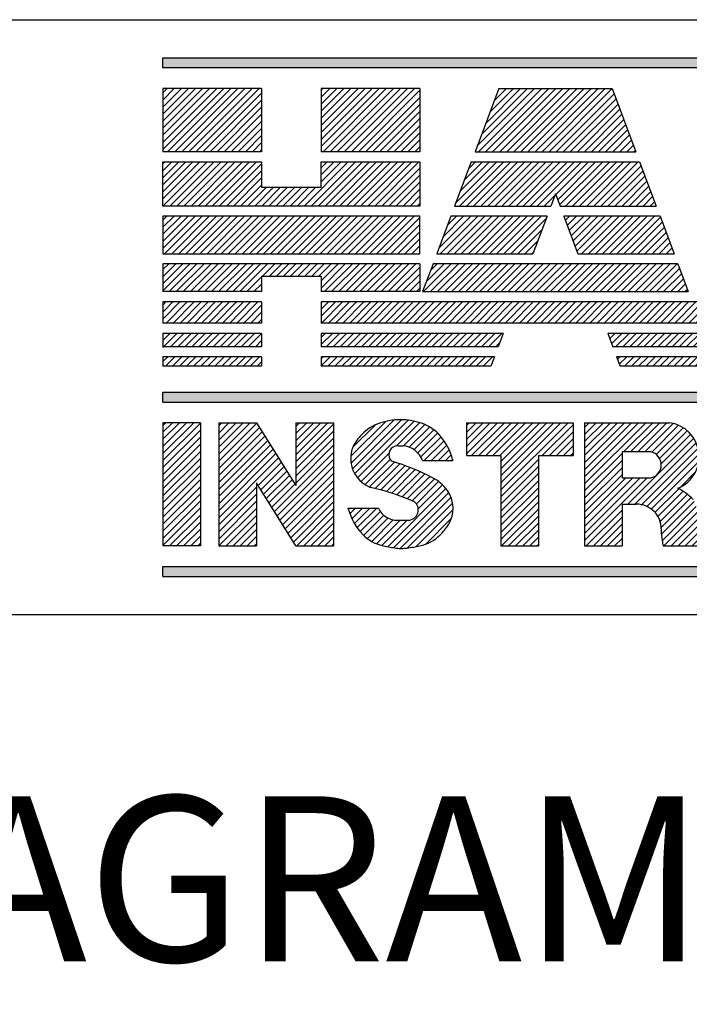
# Model space of a CAD drawing. Extents: x 0 to 61.2, y 0 to 44.
# Drawn here: x 57.2 to 58, y 6.3 to 7.5 of the extents above; entities that cross this region are included whole.
import ezdxf
from ezdxf.enums import TextEntityAlignment as Align

# ---------------------------------------------------------------- set-up
doc = ezdxf.new("R2010")
doc.units = 0
doc.header["$LTSCALE"] = 0.25
doc.layers.get('0').update_dxf_attribs({"linetype": 'CONTINUOUS'})
doc.layers.add('FOMAT', color=6, linetype='CONTINUOUS')
doc.layers.add('LOGO_HI', color=11, linetype='CONTINUOUS')
doc.styles.add('RD25', font='ROMAND.shx', dxfattribs={"height": 0.25})
doc.styles.add('RS10', font='ROMANS.shx', dxfattribs={"height": 0.1})

# ---------------------------------------------------------------- blocks, each defined once
blk = doc.blocks.new('*X52')
at = {"color": 0}
for p, q in [((29.7158, 3.1993), (29.7546, 3.238)), ((29.7158, 3.2082), (29.7457, 3.238)), ((29.7158, 3.217), (29.7369, 3.238)), ((29.7158, 3.2258), (29.728, 3.238)), ((29.7158, 3.2347), (29.7192, 3.238)), ((29.7223, 3.197), (29.7634, 3.238)), ((29.7312, 3.197), (29.7722, 3.238)), ((29.74, 3.197), (29.7811, 3.238)), ((29.7488, 3.197), (29.7899, 3.238)), ((29.7577, 3.197), (29.7987, 3.238)), ((29.7589, 3.1541), (29.8429, 3.238)), ((29.7589, 3.1629), (29.8341, 3.238)), ((29.7589, 3.1717), (29.8253, 3.238)), ((29.7589, 3.1806), (29.8164, 3.238)), ((29.7589, 3.1894), (29.8076, 3.238)), ((29.8107, 3.197), (29.8493, 3.2355)), ((29.8196, 3.197), (29.8493, 3.2267)), ((29.8284, 3.197), (29.8493, 3.2179)), ((29.8372, 3.197), (29.8493, 3.209)), ((29.7589, 3.1452), (29.8062, 3.1924)), ((29.8461, 3.197), (29.8493, 3.2002)), ((29.7589, 3.1364), (29.8062, 3.1836)), ((29.7589, 3.1275), (29.8062, 3.1748)), ((29.7589, 3.1187), (29.8062, 3.1659)), ((29.7589, 3.1099), (29.8062, 3.1571)), ((29.7589, 3.101), (29.8062, 3.1482)), ((29.7589, 3.0922), (29.8062, 3.1394)), ((29.7597, 3.0841), (29.8062, 3.1306)), ((29.7685, 3.0841), (29.8062, 3.1217)), ((29.7774, 3.0841), (29.8062, 3.1129)), ((29.7862, 3.0841), (29.8062, 3.104)), ((29.795, 3.0841), (29.8062, 3.0952)), ((29.8039, 3.0841), (29.8062, 3.0864))]:
    blk.add_line(p, q, dxfattribs=at)
blk = doc.blocks.new('*X51')
at = {"color": 0}
for p, q in [((29.5712, 3.1961), (29.6148, 3.2397)), ((29.5715, 3.1876), (29.6254, 3.2415)), ((29.5733, 3.1805), (29.6346, 3.2418)), ((29.576, 3.1744), (29.6429, 3.2413)), ((29.5796, 3.1692), (29.6504, 3.24)), ((29.6283, 3.209), (29.6574, 3.2382)), ((29.5738, 3.2076), (29.6014, 3.2352)), ((29.6372, 3.2091), (29.6639, 3.2358)), ((29.6443, 3.2074), (29.6698, 3.2328)), ((29.6502, 3.2044), (29.675, 3.2292)), ((29.655, 3.2004), (29.6798, 3.2252)), ((29.6588, 3.1953), (29.684, 3.2206)), ((29.6631, 3.1908), (29.6879, 3.2156)), ((29.672, 3.1908), (29.6913, 3.2101)), ((29.6808, 3.1908), (29.6943, 3.2043)), ((29.584, 3.1647), (29.6188, 3.1995)), ((29.589, 3.1609), (29.6204, 3.1922)), ((29.5947, 3.1577), (29.6259, 3.1889)), ((29.6897, 3.1908), (29.6968, 3.198)), ((29.6016, 3.1559), (29.6325, 3.1867)), ((29.6087, 3.154), (29.6391, 3.1844)), ((29.6156, 3.1521), (29.6455, 3.182)), ((29.6223, 3.15), (29.6517, 3.1794)), ((29.6289, 3.1478), (29.6579, 3.1767)), ((29.6354, 3.1455), (29.6639, 3.174)), ((29.6418, 3.143), (29.6699, 3.171)), ((29.6481, 3.1404), (29.6757, 3.168)), ((29.6532, 3.1367), (29.681, 3.1645)), ((29.6173, 3.0831), (29.6901, 3.1559)), ((29.6556, 3.1302), (29.6858, 3.1605)), ((29.6249, 3.0819), (29.6938, 3.1507)), ((29.6328, 3.0809), (29.6967, 3.1448)), ((29.57, 3.1242), (29.5771, 3.1313)), ((29.5726, 3.118), (29.5859, 3.1313)), ((29.5757, 3.1122), (29.5948, 3.1313)), ((29.5792, 3.1069), (29.6036, 3.1313)), ((29.583, 3.1019), (29.6081, 3.127)), ((29.6422, 3.0815), (29.6986, 3.1379)), ((29.6527, 3.0832), (29.6992, 3.1296)), ((29.5873, 3.0973), (29.6123, 3.1223)), ((29.592, 3.0932), (29.6176, 3.1188)), ((29.5974, 3.0897), (29.6243, 3.1166)), ((29.6033, 3.0868), (29.6327, 3.1162)), ((29.61, 3.0846), (29.6415, 3.1162)), ((29.6644, 3.086), (29.6972, 3.1188))]:
    blk.add_line(p, q, dxfattribs=at)
blk = doc.blocks.new('*X50')
at = {"color": 0}
for p, q in [((29.4058, 3.1987), (29.4452, 3.238)), ((29.4058, 3.2075), (29.4364, 3.238)), ((29.4058, 3.2164), (29.4275, 3.238)), ((29.4058, 3.2252), (29.4187, 3.238)), ((29.4058, 3.2341), (29.4098, 3.238)), ((29.4058, 3.1899), (29.4534, 3.2375)), ((29.5023, 3.198), (29.5424, 3.238)), ((29.5023, 3.2068), (29.5336, 3.238)), ((29.5023, 3.2156), (29.5247, 3.238)), ((29.5023, 3.2245), (29.5159, 3.238)), ((29.5023, 3.2333), (29.5071, 3.238)), ((29.4058, 3.181), (29.4568, 3.232)), ((29.4058, 3.1722), (29.4602, 3.2266)), ((29.5023, 3.1891), (29.5495, 3.2363)), ((29.5023, 3.1803), (29.5495, 3.2275)), ((29.4058, 3.1633), (29.4637, 3.2211)), ((29.4058, 3.1545), (29.4671, 3.2157)), ((29.5023, 3.1714), (29.5495, 3.2187)), ((29.4058, 3.1457), (29.4705, 3.2103)), ((29.4058, 3.1368), (29.4739, 3.2048)), ((29.4755, 3.1269), (29.5495, 3.201)), ((29.5023, 3.1626), (29.5495, 3.2098)), ((29.4058, 3.128), (29.4773, 3.1994)), ((29.4058, 3.1191), (29.4807, 3.194)), ((29.4551, 3.1595), (29.4841, 3.1885)), ((29.4789, 3.1215), (29.5495, 3.1921)), ((29.4585, 3.1541), (29.4875, 3.1831)), ((29.4619, 3.1487), (29.4909, 3.1777)), ((29.4823, 3.1161), (29.5495, 3.1833)), ((29.4653, 3.1432), (29.4943, 3.1722)), ((29.4687, 3.1378), (29.4977, 3.1668)), ((29.4857, 3.1106), (29.5495, 3.1745)), ((29.4891, 3.1052), (29.5495, 3.1656)), ((29.4058, 3.1103), (29.4531, 3.1575)), ((29.4721, 3.1324), (29.5011, 3.1614)), ((29.4925, 3.0997), (29.5495, 3.1568)), ((29.4058, 3.1015), (29.4531, 3.1487)), ((29.4058, 3.0926), (29.4531, 3.1398)), ((29.4959, 3.0943), (29.5495, 3.1479)), ((29.4993, 3.0889), (29.5495, 3.1391)), ((29.4061, 3.0841), (29.4531, 3.131)), ((29.5034, 3.0841), (29.5495, 3.1303)), ((29.415, 3.0841), (29.4531, 3.1222)), ((29.5122, 3.0841), (29.5495, 3.1214)), ((29.4238, 3.0841), (29.4531, 3.1133)), ((29.4326, 3.0841), (29.4531, 3.1045)), ((29.521, 3.0841), (29.5495, 3.1126)), ((29.5299, 3.0841), (29.5495, 3.1038)), ((29.4415, 3.0841), (29.4531, 3.0957)), ((29.5387, 3.0841), (29.5495, 3.0949)), ((29.4503, 3.0841), (29.4531, 3.0868)), ((29.5476, 3.0841), (29.5495, 3.0861))]:
    blk.add_line(p, q, dxfattribs=at)
blk = doc.blocks.new('*X49')
at = {"color": 0}
for p, q in [((29.336, 3.1908), (29.3833, 3.238)), ((29.336, 3.1996), (29.3745, 3.238)), ((29.336, 3.2084), (29.3656, 3.238)), ((29.336, 3.2173), (29.3568, 3.238)), ((29.336, 3.2261), (29.348, 3.238)), ((29.336, 3.235), (29.3391, 3.238)), ((29.336, 3.1819), (29.3833, 3.2291)), ((29.336, 3.1731), (29.3833, 3.2203)), ((29.336, 3.1643), (29.3833, 3.2115)), ((29.336, 3.1554), (29.3833, 3.2026)), ((29.336, 3.1466), (29.3833, 3.1938)), ((29.336, 3.1377), (29.3833, 3.185)), ((29.336, 3.1289), (29.3833, 3.1761)), ((29.336, 3.1201), (29.3833, 3.1673)), ((29.336, 3.1112), (29.3833, 3.1584)), ((29.336, 3.1024), (29.3833, 3.1496)), ((29.336, 3.0935), (29.3833, 3.1408)), ((29.336, 3.0847), (29.3833, 3.1319)), ((29.3443, 3.0841), (29.3833, 3.1231)), ((29.3531, 3.0841), (29.3833, 3.1142)), ((29.3619, 3.0841), (29.3833, 3.1054)), ((29.3708, 3.0841), (29.3833, 3.0966)), ((29.3796, 3.0841), (29.3833, 3.0877))]:
    blk.add_line(p, q, dxfattribs=at)
blk = doc.blocks.new('*X53')
at = {"color": 0}
for p, q in [((29.8636, 3.1615), (29.9402, 3.238)), ((29.8636, 3.1704), (29.9313, 3.238)), ((29.8636, 3.1792), (29.9225, 3.238)), ((29.8636, 3.188), (29.9137, 3.238)), ((29.8636, 3.1969), (29.9048, 3.238)), ((29.8636, 3.2057), (29.896, 3.238)), ((29.8636, 3.2146), (29.8871, 3.238)), ((29.8636, 3.2234), (29.8783, 3.238)), ((29.8636, 3.2322), (29.8695, 3.238)), ((29.9125, 3.2016), (29.949, 3.238)), ((29.9213, 3.2016), (29.9578, 3.238)), ((29.9302, 3.2016), (29.9667, 3.238)), ((29.939, 3.2016), (29.9746, 3.2371)), ((29.9476, 3.2013), (29.9812, 3.2349)), ((29.9534, 3.1982), (29.987, 3.2318)), ((29.9574, 3.1935), (29.9921, 3.2281)), ((29.9179, 3.1362), (30.0003, 3.2186)), ((29.9267, 3.1362), (30.0033, 3.2128)), ((29.9595, 3.1867), (29.9965, 3.2237)), ((29.9349, 3.1356), (30.0056, 3.2062)), ((29.8636, 3.1527), (29.9109, 3.1999)), ((29.8636, 3.1438), (29.9109, 3.1911)), ((29.9416, 3.1334), (30.0068, 3.1986)), ((29.9471, 3.1301), (30.0064, 3.1894)), ((29.8636, 3.135), (29.9109, 3.1822)), ((29.9835, 3.1576), (30.0023, 3.1765)), ((29.8636, 3.1262), (29.9109, 3.1734)), ((29.8636, 3.0908), (29.9419, 3.169)), ((29.8636, 3.0997), (29.933, 3.169)), ((29.8636, 3.1085), (29.9242, 3.169)), ((29.8636, 3.1173), (29.9154, 3.169)), ((29.9517, 3.1259), (29.9815, 3.1556)), ((29.9554, 3.1207), (29.9871, 3.1524)), ((29.9581, 3.1146), (29.9923, 3.1487)), ((29.9595, 3.1071), (29.997, 3.1446)), ((29.9598, 3.0986), (30.0008, 3.1396)), ((29.8657, 3.0841), (29.9109, 3.1292)), ((29.9607, 3.0906), (30.0032, 3.1332)), ((29.8746, 3.0841), (29.9109, 3.1203)), ((29.963, 3.0841), (30.0047, 3.1258)), ((29.9718, 3.0841), (30.0049, 3.1172)), ((29.8834, 3.0841), (29.9109, 3.1115)), ((29.8923, 3.0841), (29.9109, 3.1027)), ((29.9807, 3.0841), (30.0051, 3.1085)), ((29.9011, 3.0841), (29.9109, 3.0938)), ((29.9895, 3.0841), (30.0054, 3.1)), ((29.9983, 3.0841), (30.0058, 3.0915)), ((29.9099, 3.0841), (29.9109, 3.085)), ((30.0072, 3.0841), (30.0081, 3.085))]:
    blk.add_line(p, q, dxfattribs=at)
blk = doc.blocks.new('*X39')
at = {"color": 0}
for p, q in [((29.8951, 3.3432), (29.9016, 3.3497)), ((29.8975, 3.3368), (29.9104, 3.3497)), ((29.9025, 3.333), (29.9193, 3.3497)), ((29.9113, 3.333), (29.9281, 3.3497)), ((29.9202, 3.333), (29.937, 3.3497)), ((29.929, 3.333), (29.9458, 3.3497)), ((29.9379, 3.333), (29.9546, 3.3497)), ((29.9467, 3.333), (29.9635, 3.3497)), ((29.9555, 3.333), (29.9723, 3.3497)), ((29.9644, 3.333), (29.9812, 3.3497)), ((29.9732, 3.333), (29.99, 3.3497)), ((29.9821, 3.333), (29.9988, 3.3497)), ((29.9909, 3.333), (30.0077, 3.3497)), ((29.9997, 3.333), (30.0165, 3.3497)), ((30.0086, 3.333), (30.0254, 3.3497)), ((30.0174, 3.333), (30.0342, 3.3497)), ((30.0262, 3.333), (30.043, 3.3497)), ((30.0351, 3.333), (30.0519, 3.3497)), ((30.0439, 3.333), (30.0607, 3.3497)), ((30.0528, 3.333), (30.0695, 3.3497)), ((30.0616, 3.333), (30.0784, 3.3497)), ((30.0704, 3.333), (30.0872, 3.3497)), ((30.0793, 3.333), (30.0961, 3.3497)), ((30.0881, 3.333), (30.1049, 3.3497)), ((30.097, 3.333), (30.1137, 3.3497)), ((30.1058, 3.333), (30.1204, 3.3475)), ((30.1146, 3.333), (30.1204, 3.3387)), ((29.9047, 3.3175), (29.9076, 3.3204)), ((29.9071, 3.3111), (29.9165, 3.3204)), ((29.9136, 3.3087), (29.9253, 3.3204)), ((29.9224, 3.3087), (29.9342, 3.3204)), ((29.9313, 3.3087), (29.943, 3.3204)), ((29.9401, 3.3087), (29.9518, 3.3204)), ((29.9489, 3.3087), (29.9607, 3.3204)), ((29.9578, 3.3087), (29.9695, 3.3204)), ((29.9666, 3.3087), (29.9784, 3.3204)), ((29.9755, 3.3087), (29.9872, 3.3204)), ((29.9843, 3.3087), (29.996, 3.3204)), ((29.9931, 3.3087), (30.0049, 3.3204)), ((30.002, 3.3087), (30.0137, 3.3204)), ((30.0108, 3.3087), (30.0226, 3.3204)), ((30.0197, 3.3087), (30.0314, 3.3204)), ((30.0285, 3.3087), (30.0402, 3.3204)), ((30.0373, 3.3087), (30.0491, 3.3204)), ((30.0462, 3.3087), (30.0579, 3.3204)), ((30.055, 3.3087), (30.0667, 3.3204)), ((30.0639, 3.3087), (30.0756, 3.3204)), ((30.0727, 3.3087), (30.0844, 3.3204)), ((30.0815, 3.3087), (30.0933, 3.3204)), ((30.0904, 3.3087), (30.1021, 3.3204)), ((30.0992, 3.3087), (30.1109, 3.3204)), ((30.108, 3.3087), (30.1198, 3.3204)), ((30.1169, 3.3087), (30.1204, 3.3122))]:
    blk.add_line(p, q, dxfattribs=at)
blk = doc.blocks.new('*X38')
at = {"color": 0}
for p, q in [((29.534, 3.3623), (29.5611, 3.3894)), ((29.534, 3.3711), (29.5523, 3.3894)), ((29.534, 3.3799), (29.5435, 3.3894)), ((29.5429, 3.3623), (29.57, 3.3894)), ((29.5517, 3.3623), (29.5788, 3.3894)), ((29.5606, 3.3623), (29.5877, 3.3894)), ((29.5694, 3.3623), (29.5965, 3.3894)), ((29.5783, 3.3623), (29.6053, 3.3894)), ((29.5871, 3.3623), (29.6142, 3.3894)), ((29.5959, 3.3623), (29.623, 3.3894)), ((29.6048, 3.3623), (29.6319, 3.3894)), ((29.6136, 3.3623), (29.6407, 3.3894)), ((29.6225, 3.3623), (29.6495, 3.3894)), ((29.6313, 3.3623), (29.6584, 3.3894)), ((29.6401, 3.3623), (29.6672, 3.3894)), ((29.649, 3.3623), (29.676, 3.3894)), ((29.6578, 3.3623), (29.6849, 3.3894)), ((29.6667, 3.3623), (29.6937, 3.3894)), ((29.6755, 3.3623), (29.7026, 3.3894)), ((29.6843, 3.3623), (29.7114, 3.3894)), ((29.6932, 3.3623), (29.7202, 3.3894)), ((29.702, 3.3623), (29.7291, 3.3894)), ((29.7108, 3.3623), (29.7379, 3.3894)), ((29.7197, 3.3623), (29.7468, 3.3894)), ((29.7285, 3.3623), (29.7556, 3.3894)), ((29.7374, 3.3623), (29.7644, 3.3894)), ((29.7462, 3.3623), (29.7733, 3.3894)), ((29.755, 3.3623), (29.7821, 3.3894)), ((29.7639, 3.3623), (29.791, 3.3894)), ((29.7727, 3.3623), (29.7998, 3.3894)), ((29.7816, 3.3623), (29.8086, 3.3894)), ((29.7904, 3.3623), (29.8175, 3.3894)), ((29.7992, 3.3623), (29.8263, 3.3894)), ((29.8081, 3.3623), (29.8351, 3.3894)), ((29.8169, 3.3623), (29.844, 3.3894)), ((29.8258, 3.3623), (29.8528, 3.3894)), ((29.8346, 3.3623), (29.8617, 3.3894)), ((29.8434, 3.3623), (29.8705, 3.3894)), ((29.8523, 3.3623), (29.8793, 3.3894)), ((29.8611, 3.3623), (29.8882, 3.3894)), ((29.8699, 3.3623), (29.897, 3.3894)), ((29.8788, 3.3623), (29.9059, 3.3894)), ((29.8876, 3.3623), (29.9147, 3.3894)), ((29.8965, 3.3623), (29.9235, 3.3894)), ((29.9053, 3.3623), (29.9324, 3.3894)), ((29.9141, 3.3623), (29.9412, 3.3894)), ((29.923, 3.3623), (29.95, 3.3894)), ((29.9318, 3.3623), (29.9589, 3.3894)), ((29.9407, 3.3623), (29.9677, 3.3894)), ((29.9495, 3.3623), (29.9766, 3.3894)), ((29.9583, 3.3623), (29.9854, 3.3894)), ((29.9672, 3.3623), (29.9942, 3.3894)), ((29.976, 3.3623), (30.0031, 3.3894)), ((29.9849, 3.3623), (30.0119, 3.3894)), ((29.9937, 3.3623), (30.0208, 3.3894)), ((30.0025, 3.3623), (30.0296, 3.3894)), ((30.0114, 3.3623), (30.0384, 3.3894)), ((30.0202, 3.3623), (30.0473, 3.3894)), ((30.029, 3.3623), (30.0561, 3.3894)), ((30.0379, 3.3623), (30.065, 3.3894)), ((30.0467, 3.3623), (30.0738, 3.3894)), ((30.0556, 3.3623), (30.0826, 3.3894)), ((30.0644, 3.3623), (30.0915, 3.3894)), ((30.0732, 3.3623), (30.1003, 3.3894)), ((30.0821, 3.3623), (30.1091, 3.3894)), ((30.0909, 3.3623), (30.118, 3.3894)), ((30.0998, 3.3623), (30.1204, 3.3829)), ((30.1086, 3.3623), (30.1204, 3.374)), ((30.1174, 3.3623), (30.1204, 3.3652))]:
    blk.add_line(p, q, dxfattribs=at)
blk = doc.blocks.new('*X35')
at = {"color": 0}
for p, q in [((29.534, 3.3357), (29.5481, 3.3497)), ((29.534, 3.3446), (29.5392, 3.3497)), ((29.5401, 3.333), (29.5569, 3.3497)), ((29.5489, 3.333), (29.5657, 3.3497)), ((29.5578, 3.333), (29.5746, 3.3497)), ((29.5666, 3.333), (29.5834, 3.3497)), ((29.5755, 3.333), (29.5922, 3.3497)), ((29.5843, 3.333), (29.6011, 3.3497)), ((29.5931, 3.333), (29.6099, 3.3497)), ((29.602, 3.333), (29.6188, 3.3497)), ((29.6108, 3.333), (29.6276, 3.3497)), ((29.6197, 3.333), (29.6364, 3.3497)), ((29.6285, 3.333), (29.6453, 3.3497)), ((29.6373, 3.333), (29.6541, 3.3497)), ((29.6462, 3.333), (29.663, 3.3497)), ((29.655, 3.333), (29.6718, 3.3497)), ((29.6639, 3.333), (29.6806, 3.3497)), ((29.6727, 3.333), (29.6895, 3.3497)), ((29.6815, 3.333), (29.6983, 3.3497)), ((29.6904, 3.333), (29.7072, 3.3497)), ((29.6992, 3.333), (29.716, 3.3497)), ((29.708, 3.333), (29.7248, 3.3497)), ((29.7169, 3.333), (29.7337, 3.3497)), ((29.7257, 3.333), (29.7425, 3.3497)), ((29.7346, 3.333), (29.7513, 3.3497)), ((29.7434, 3.333), (29.7602, 3.3497)), ((29.7522, 3.333), (29.7574, 3.3382)), ((29.5335, 3.3087), (29.5453, 3.3204)), ((29.534, 3.3181), (29.5364, 3.3204)), ((29.5424, 3.3087), (29.5541, 3.3204)), ((29.5512, 3.3087), (29.5629, 3.3204)), ((29.56, 3.3087), (29.5718, 3.3204)), ((29.5689, 3.3087), (29.5806, 3.3204)), ((29.5777, 3.3087), (29.5895, 3.3204)), ((29.5866, 3.3087), (29.5983, 3.3204)), ((29.5954, 3.3087), (29.6071, 3.3204)), ((29.6042, 3.3087), (29.616, 3.3204)), ((29.6131, 3.3087), (29.6248, 3.3204)), ((29.6219, 3.3087), (29.6336, 3.3204)), ((29.6307, 3.3087), (29.6425, 3.3204)), ((29.6396, 3.3087), (29.6513, 3.3204)), ((29.6484, 3.3087), (29.6602, 3.3204)), ((29.6573, 3.3087), (29.669, 3.3204)), ((29.6661, 3.3087), (29.6778, 3.3204)), ((29.6749, 3.3087), (29.6867, 3.3204)), ((29.6838, 3.3087), (29.6955, 3.3204)), ((29.6926, 3.3087), (29.7044, 3.3204)), ((29.7015, 3.3087), (29.7132, 3.3204)), ((29.7103, 3.3087), (29.722, 3.3204)), ((29.7191, 3.3087), (29.7309, 3.3204)), ((29.728, 3.3087), (29.7397, 3.3204)), ((29.7368, 3.3087), (29.7485, 3.3204))]:
    blk.add_line(p, q, dxfattribs=at)
blk = doc.blocks.new('*X37')
at = {"color": 0}
for p, q in [((29.6816, 3.4567), (29.7211, 3.4963)), ((29.6829, 3.4492), (29.73, 3.4963)), ((29.6869, 3.4709), (29.7123, 3.4963)), ((29.6917, 3.4492), (29.7388, 3.4963)), ((29.6922, 3.485), (29.7035, 3.4963)), ((29.7005, 3.4492), (29.7477, 3.4963)), ((29.7094, 3.4492), (29.7565, 3.4963)), ((29.7182, 3.4492), (29.7653, 3.4963)), ((29.7271, 3.4492), (29.7742, 3.4963)), ((29.7359, 3.4492), (29.783, 3.4963)), ((29.7447, 3.4492), (29.7919, 3.4963)), ((29.7536, 3.4492), (29.8007, 3.4963)), ((29.7624, 3.4492), (29.8095, 3.4963)), ((29.8396, 3.4911), (29.8449, 3.4963)), ((29.842, 3.4846), (29.8537, 3.4963)), ((29.8444, 3.4782), (29.8626, 3.4963)), ((29.8469, 3.4718), (29.8714, 3.4963)), ((29.8493, 3.4653), (29.8802, 3.4963)), ((29.8517, 3.4589), (29.8891, 3.4963)), ((29.8541, 3.4525), (29.8979, 3.4963)), ((29.8596, 3.4492), (29.9068, 3.4963)), ((29.8685, 3.4492), (29.9156, 3.4963)), ((29.8773, 3.4492), (29.9244, 3.4963)), ((29.8862, 3.4492), (29.9333, 3.4963)), ((29.895, 3.4492), (29.9421, 3.4963)), ((29.9038, 3.4492), (29.951, 3.4963)), ((29.7712, 3.4492), (29.8158, 3.4937)), ((29.9127, 3.4492), (29.9585, 3.495)), ((29.9215, 3.4492), (29.9609, 3.4886)), ((29.7801, 3.4492), (29.8105, 3.4796)), ((29.9303, 3.4492), (29.9633, 3.4822)), ((29.9392, 3.4492), (29.9657, 3.4757)), ((29.7889, 3.4492), (29.8052, 3.4654)), ((29.948, 3.4492), (29.9681, 3.4693)), ((29.9569, 3.4492), (29.9705, 3.4629)), ((29.7978, 3.4492), (29.7999, 3.4513)), ((29.9657, 3.4492), (29.973, 3.4564)), ((29.9745, 3.4492), (29.9754, 3.45))]:
    blk.add_line(p, q, dxfattribs=at)
blk = doc.blocks.new('*X36')
at = {"color": 0}
for p, q in [((29.7028, 3.5133), (29.7537, 3.5642)), ((29.7072, 3.5089), (29.7625, 3.5642)), ((29.7081, 3.5274), (29.7448, 3.5642)), ((29.7134, 3.5416), (29.736, 3.5642)), ((29.716, 3.5089), (29.7714, 3.5642)), ((29.7187, 3.5557), (29.7272, 3.5642)), ((29.7248, 3.5089), (29.7802, 3.5642)), ((29.7337, 3.5089), (29.789, 3.5642)), ((29.7425, 3.5089), (29.7979, 3.5642)), ((29.7514, 3.5089), (29.8067, 3.5642)), ((29.7602, 3.5089), (29.8156, 3.5642)), ((29.769, 3.5089), (29.8244, 3.5642)), ((29.7779, 3.5089), (29.8332, 3.5642)), ((29.7867, 3.5089), (29.8421, 3.5642)), ((29.7956, 3.5089), (29.8509, 3.5642)), ((29.8044, 3.5089), (29.8597, 3.5642)), ((29.8276, 3.5232), (29.8686, 3.5642)), ((29.83, 3.5168), (29.8774, 3.5642)), ((29.8324, 3.5103), (29.8863, 3.5642)), ((29.8397, 3.5089), (29.8951, 3.5642)), ((29.8486, 3.5089), (29.9039, 3.5642)), ((29.8574, 3.5089), (29.9128, 3.5642)), ((29.8663, 3.5089), (29.9216, 3.5642)), ((29.8751, 3.5089), (29.9305, 3.5642)), ((29.8839, 3.5089), (29.9344, 3.5593)), ((29.8928, 3.5089), (29.9368, 3.5529)), ((29.9016, 3.5089), (29.9392, 3.5464)), ((29.9105, 3.5089), (29.9416, 3.54)), ((29.9193, 3.5089), (29.944, 3.5336)), ((29.8132, 3.5089), (29.8264, 3.522)), ((29.9281, 3.5089), (29.9464, 3.5272)), ((29.937, 3.5089), (29.9488, 3.5207)), ((29.9458, 3.5089), (29.9513, 3.5143))]:
    blk.add_line(p, q, dxfattribs=at)
blk = doc.blocks.new('*X34')
at = {"color": 0}
for p, q in [((29.336, 3.3675), (29.3578, 3.3894)), ((29.336, 3.3764), (29.349, 3.3894)), ((29.336, 3.3852), (29.3402, 3.3894)), ((29.3396, 3.3623), (29.3667, 3.3894)), ((29.3485, 3.3623), (29.3755, 3.3894)), ((29.3573, 3.3623), (29.3844, 3.3894)), ((29.3661, 3.3623), (29.3932, 3.3894)), ((29.375, 3.3623), (29.402, 3.3894)), ((29.3838, 3.3623), (29.4109, 3.3894)), ((29.3926, 3.3623), (29.4197, 3.3894)), ((29.4015, 3.3623), (29.4286, 3.3894)), ((29.4103, 3.3623), (29.4374, 3.3894)), ((29.4192, 3.3623), (29.4462, 3.3894)), ((29.428, 3.3623), (29.4551, 3.3894)), ((29.4368, 3.3623), (29.4595, 3.3849)), ((29.4457, 3.3623), (29.4595, 3.3761)), ((29.4545, 3.3623), (29.4595, 3.3672)), ((29.336, 3.3322), (29.3536, 3.3497)), ((29.336, 3.341), (29.3448, 3.3497)), ((29.3457, 3.333), (29.3624, 3.3497)), ((29.3545, 3.333), (29.3713, 3.3497)), ((29.3633, 3.333), (29.3801, 3.3497)), ((29.3722, 3.333), (29.389, 3.3497)), ((29.381, 3.333), (29.3978, 3.3497)), ((29.3899, 3.333), (29.4066, 3.3497)), ((29.3987, 3.333), (29.4155, 3.3497)), ((29.4075, 3.333), (29.4243, 3.3497)), ((29.4164, 3.333), (29.4332, 3.3497)), ((29.4252, 3.333), (29.442, 3.3497)), ((29.434, 3.333), (29.4508, 3.3497)), ((29.4429, 3.333), (29.4595, 3.3496)), ((29.4517, 3.333), (29.4595, 3.3407)), ((29.336, 3.3145), (29.342, 3.3204)), ((29.3391, 3.3087), (29.3508, 3.3204)), ((29.3479, 3.3087), (29.3596, 3.3204)), ((29.3567, 3.3087), (29.3685, 3.3204)), ((29.3656, 3.3087), (29.3773, 3.3204)), ((29.3744, 3.3087), (29.3862, 3.3204)), ((29.3833, 3.3087), (29.395, 3.3204)), ((29.3921, 3.3087), (29.4038, 3.3204)), ((29.4009, 3.3087), (29.4127, 3.3204)), ((29.4098, 3.3087), (29.4215, 3.3204)), ((29.4186, 3.3087), (29.4304, 3.3204)), ((29.4275, 3.3087), (29.4392, 3.3204)), ((29.4363, 3.3087), (29.448, 3.3204)), ((29.4451, 3.3087), (29.4569, 3.3204)), ((29.454, 3.3087), (29.4595, 3.3142))]:
    blk.add_line(p, q, dxfattribs=at)
blk = doc.blocks.new('*X33')
at = {"color": 0}
for p, q in [((29.336, 3.4559), (29.3764, 3.4963)), ((29.336, 3.4648), (29.3676, 3.4963)), ((29.336, 3.4736), (29.3588, 3.4963)), ((29.336, 3.4825), (29.3499, 3.4963)), ((29.336, 3.4913), (29.3411, 3.4963)), ((29.3381, 3.4492), (29.3853, 3.4963)), ((29.347, 3.4492), (29.3941, 3.4963)), ((29.3558, 3.4492), (29.403, 3.4963)), ((29.3647, 3.4492), (29.4118, 3.4963)), ((29.3735, 3.4492), (29.4206, 3.4963)), ((29.3823, 3.4492), (29.4295, 3.4963)), ((29.3912, 3.4492), (29.4383, 3.4963)), ((29.4, 3.4492), (29.4471, 3.4963)), ((29.4089, 3.4492), (29.456, 3.4963)), ((29.4177, 3.4492), (29.4648, 3.4963)), ((29.4265, 3.4492), (29.4737, 3.4963)), ((29.4354, 3.4492), (29.4825, 3.4963)), ((29.4442, 3.4492), (29.4913, 3.4963)), ((29.4531, 3.4492), (29.5002, 3.4963)), ((29.4619, 3.4492), (29.509, 3.4963)), ((29.4707, 3.4492), (29.5179, 3.4963)), ((29.4796, 3.4492), (29.5267, 3.4963)), ((29.4884, 3.4492), (29.5355, 3.4963)), ((29.4972, 3.4492), (29.5444, 3.4963)), ((29.5061, 3.4492), (29.5532, 3.4963)), ((29.5149, 3.4492), (29.562, 3.4963)), ((29.5238, 3.4492), (29.5709, 3.4963)), ((29.5326, 3.4492), (29.5797, 3.4963)), ((29.5414, 3.4492), (29.5886, 3.4963)), ((29.5503, 3.4492), (29.5974, 3.4963)), ((29.5591, 3.4492), (29.6062, 3.4963)), ((29.568, 3.4492), (29.6151, 3.4963)), ((29.5768, 3.4492), (29.6239, 3.4963)), ((29.5856, 3.4492), (29.6328, 3.4963)), ((29.5945, 3.4492), (29.6416, 3.4963)), ((29.6033, 3.4492), (29.6504, 3.4963)), ((29.6121, 3.4492), (29.6575, 3.4945)), ((29.621, 3.4492), (29.6575, 3.4857)), ((29.6298, 3.4492), (29.6575, 3.4769)), ((29.6387, 3.4492), (29.6575, 3.468)), ((29.6475, 3.4492), (29.6575, 3.4592)), ((29.6563, 3.4492), (29.6575, 3.4503))]:
    blk.add_line(p, q, dxfattribs=at)
blk = doc.blocks.new('*X32')
at = {"color": 0}
for p, q in [((29.336, 3.5797), (29.4122, 3.6559)), ((29.336, 3.5885), (29.4034, 3.6559)), ((29.336, 3.5974), (29.3945, 3.6559)), ((29.336, 3.6062), (29.3857, 3.6559)), ((29.336, 3.615), (29.3769, 3.6559)), ((29.336, 3.6239), (29.368, 3.6559)), ((29.336, 3.6327), (29.3592, 3.6559)), ((29.336, 3.6415), (29.3503, 3.6559)), ((29.336, 3.6504), (29.3415, 3.6559)), ((29.3419, 3.5767), (29.4211, 3.6559)), ((29.3508, 3.5767), (29.4299, 3.6559)), ((29.3596, 3.5767), (29.4387, 3.6559)), ((29.3685, 3.5767), (29.4476, 3.6559)), ((29.3773, 3.5767), (29.4564, 3.6559)), ((29.534, 3.5832), (29.6067, 3.6559)), ((29.534, 3.5921), (29.5978, 3.6559)), ((29.534, 3.6009), (29.589, 3.6559)), ((29.534, 3.6097), (29.5802, 3.6559)), ((29.534, 3.6186), (29.5713, 3.6559)), ((29.534, 3.6274), (29.5625, 3.6559)), ((29.534, 3.6363), (29.5536, 3.6559)), ((29.534, 3.6451), (29.5448, 3.6559)), ((29.534, 3.6539), (29.536, 3.6559)), ((29.5364, 3.5767), (29.6155, 3.6559)), ((29.5452, 3.5767), (29.6244, 3.6559)), ((29.5541, 3.5767), (29.6332, 3.6559)), ((29.5629, 3.5767), (29.642, 3.6559)), ((29.5718, 3.5767), (29.6509, 3.6559)), ((29.7293, 3.584), (29.8011, 3.6559)), ((29.7309, 3.5767), (29.81, 3.6559)), ((29.7346, 3.5982), (29.7923, 3.6559)), ((29.7397, 3.5767), (29.8188, 3.6559)), ((29.7399, 3.6123), (29.7834, 3.6559)), ((29.7452, 3.6264), (29.7746, 3.6559)), ((29.7485, 3.5767), (29.8276, 3.6559)), ((29.7505, 3.6406), (29.7658, 3.6559)), ((29.7574, 3.5767), (29.8365, 3.6559)), ((29.7662, 3.5767), (29.8453, 3.6559)), ((29.7751, 3.5767), (29.8542, 3.6559)), ((29.7839, 3.5767), (29.863, 3.6559)), ((29.7927, 3.5767), (29.8718, 3.6559)), ((29.8016, 3.5767), (29.8807, 3.6559)), ((29.8104, 3.5767), (29.8895, 3.6559)), ((29.3861, 3.5767), (29.4595, 3.6501)), ((29.5806, 3.5767), (29.6575, 3.6536)), ((29.5894, 3.5767), (29.6575, 3.6448)), ((29.8192, 3.5767), (29.8982, 3.6557)), ((29.8281, 3.5767), (29.9006, 3.6493)), ((29.395, 3.5767), (29.4595, 3.6412)), ((29.4038, 3.5767), (29.4595, 3.6324)), ((29.5983, 3.5767), (29.6575, 3.636)), ((29.8369, 3.5767), (29.903, 3.6429)), ((29.8458, 3.5767), (29.9055, 3.6364)), ((29.4127, 3.5767), (29.4595, 3.6236)), ((29.6071, 3.5767), (29.6575, 3.6271)), ((29.8546, 3.5767), (29.9079, 3.63)), ((29.8634, 3.5767), (29.9103, 3.6236)), ((29.4215, 3.5767), (29.4595, 3.6147)), ((29.616, 3.5767), (29.6575, 3.6183)), ((29.6248, 3.5767), (29.6575, 3.6094)), ((29.8723, 3.5767), (29.9127, 3.6172)), ((29.8811, 3.5767), (29.9151, 3.6107)), ((29.4303, 3.5767), (29.4595, 3.6059)), ((29.4392, 3.5767), (29.4595, 3.597)), ((29.6336, 3.5767), (29.6575, 3.6006)), ((29.89, 3.5767), (29.9175, 3.6043)), ((29.8988, 3.5767), (29.9199, 3.5979)), ((29.448, 3.5767), (29.4595, 3.5882)), ((29.6425, 3.5767), (29.6575, 3.5918)), ((29.6513, 3.5767), (29.6575, 3.5829)), ((29.9076, 3.5767), (29.9223, 3.5914)), ((29.9165, 3.5767), (29.9247, 3.585)), ((29.4569, 3.5767), (29.4595, 3.5794)), ((29.9253, 3.5767), (29.9272, 3.5786))]:
    blk.add_line(p, q, dxfattribs=at)
blk = doc.blocks.new('DSHEET2')
at = {"layer": 'FOMAT', "color": 6}
for p, q in [((26.965, 3.82), (33.34, 3.82)), ((26.965, 2.92), (33.34, 2.92))]:
    blk.add_line(p, q, dxfattribs=at)
at = {"layer": 'LOGO_HI', "color": 11}
for p, q in [((29.1646, 3.7625), (31.1404, 3.7625)), ((29.1646, 3.7471), (29.1646, 3.7625)), ((31.1404, 3.7471), (29.1646, 3.7471)), ((29.1646, 3.7159), (29.1646, 3.6202)), ((29.3139, 3.7159), (29.1646, 3.7159)), ((29.3139, 3.7159), (29.3139, 3.6202)), ((29.5535, 3.7159), (29.4042, 3.7159)), ((29.4042, 3.7159), (29.4042, 3.6202)), ((29.5535, 3.7159), (29.5535, 3.6202)), ((29.673, 3.7159), (29.6371, 3.6202)), ((29.673, 3.7159), (29.8448, 3.7159)), ((29.8448, 3.7159), (29.8807, 3.6202)), ((29.3139, 3.6202), (29.1646, 3.6202)), ((29.5535, 3.6202), (29.4042, 3.6202)), ((29.6371, 3.6202), (29.8807, 3.6202)), ((29.1645, 3.538), (29.2314, 3.605)), ((29.1646, 3.6023), (29.1673, 3.605)), ((29.1646, 3.5916), (29.178, 3.605)), ((29.1646, 3.5809), (29.1887, 3.605)), ((29.1646, 3.5702), (29.1993, 3.605)), ((29.1646, 3.5595), (29.21, 3.605)), ((29.1646, 3.5488), (29.2207, 3.605)), ((29.1751, 3.538), (29.2421, 3.605)), ((29.1858, 3.538), (29.2528, 3.605)), ((29.1965, 3.538), (29.2635, 3.605)), ((29.2072, 3.538), (29.2742, 3.605)), ((29.2179, 3.538), (29.2849, 3.605)), ((29.2286, 3.538), (29.2956, 3.605)), ((29.2393, 3.538), (29.3063, 3.605)), ((29.3784, 3.538), (29.4453, 3.605)), ((29.389, 3.538), (29.456, 3.605)), ((29.3997, 3.538), (29.4667, 3.605)), ((29.4042, 3.5745), (29.4346, 3.605)), ((29.4042, 3.5852), (29.4239, 3.605)), ((29.4042, 3.5959), (29.4132, 3.605)), ((29.4104, 3.538), (29.4774, 3.605)), ((29.4211, 3.538), (29.4881, 3.605)), ((29.4318, 3.538), (29.4988, 3.605)), ((29.4425, 3.538), (29.5095, 3.605)), ((29.4532, 3.538), (29.5202, 3.605)), ((29.4639, 3.538), (29.5309, 3.605)), ((29.4746, 3.538), (29.5416, 3.605)), ((29.4853, 3.538), (29.5523, 3.605)), ((29.6314, 3.605), (29.6063, 3.538)), ((29.6314, 3.605), (29.8864, 3.605)), ((29.8864, 3.605), (29.9115, 3.538)), ((29.25, 3.538), (29.3139, 3.6019)), ((29.2607, 3.538), (29.3139, 3.5912)), ((29.496, 3.538), (29.5535, 3.5955)), ((29.2714, 3.538), (29.3139, 3.5806)), ((29.5067, 3.538), (29.5535, 3.5849)), ((29.2821, 3.538), (29.3139, 3.5699)), ((29.2928, 3.538), (29.3213, 3.5665)), ((29.3035, 3.538), (29.332, 3.5665)), ((29.3142, 3.538), (29.3427, 3.5665)), ((29.3249, 3.538), (29.3534, 3.5665)), ((29.3356, 3.538), (29.3641, 3.5665)), ((29.3463, 3.538), (29.3748, 3.5665)), ((29.357, 3.538), (29.3855, 3.5665)), ((29.3677, 3.538), (29.3962, 3.5665)), ((29.5174, 3.538), (29.5535, 3.5742)), ((29.5281, 3.538), (29.5535, 3.5635)), ((29.5388, 3.538), (29.5535, 3.5528)), ((29.7589, 3.5566), (29.7519, 3.538)), ((29.7589, 3.5566), (29.7658, 3.538)), ((29.5495, 3.538), (29.5535, 3.5421)), ((29.6063, 3.538), (29.7519, 3.538)), ((29.7658, 3.538), (29.9115, 3.538)), ((29.6006, 3.5229), (29.5792, 3.4658)), ((29.7462, 3.5229), (29.6006, 3.5229)), ((29.7462, 3.5229), (29.7249, 3.4658)), ((29.7715, 3.5229), (29.7929, 3.4658)), ((29.9172, 3.5229), (29.7715, 3.5229)), ((29.9172, 3.5229), (29.9385, 3.4658)), ((29.5792, 3.4658), (29.7249, 3.4658)), ((29.7929, 3.4658), (29.9385, 3.4658)), ((29.1646, 3.4098), (29.2054, 3.4507)), ((29.1646, 3.4419), (29.1734, 3.4507)), ((29.1646, 3.4312), (29.1841, 3.4507)), ((29.1646, 3.4205), (29.1947, 3.4507)), ((29.1646, 3.4507), (29.1646, 3.4086)), ((29.5535, 3.4507), (29.1646, 3.4507)), ((29.174, 3.4086), (29.2161, 3.4507)), ((29.1847, 3.4086), (29.2268, 3.4507)), ((29.1954, 3.4086), (29.2375, 3.4507)), ((29.2061, 3.4086), (29.2482, 3.4507)), ((29.2168, 3.4086), (29.2589, 3.4507)), ((29.2275, 3.4086), (29.2696, 3.4507)), ((29.2382, 3.4086), (29.2803, 3.4507)), ((29.2489, 3.4086), (29.291, 3.4507)), ((29.2596, 3.4086), (29.3017, 3.4507)), ((29.2703, 3.4086), (29.3124, 3.4507)), ((29.281, 3.4086), (29.3231, 3.4507)), ((29.2917, 3.4086), (29.3338, 3.4507)), ((29.3259, 3.4321), (29.3445, 3.4507)), ((29.3366, 3.4321), (29.3552, 3.4507)), ((29.3473, 3.4321), (29.3659, 3.4507)), ((29.358, 3.4321), (29.3766, 3.4507)), ((29.3687, 3.4321), (29.3873, 3.4507)), ((29.3794, 3.4321), (29.398, 3.4507)), ((29.3901, 3.4321), (29.4086, 3.4507)), ((29.4008, 3.4321), (29.4193, 3.4507)), ((29.4042, 3.4141), (29.4407, 3.4507)), ((29.4042, 3.4248), (29.43, 3.4507)), ((29.4093, 3.4086), (29.4514, 3.4507)), ((29.42, 3.4086), (29.4621, 3.4507)), ((29.4307, 3.4086), (29.4728, 3.4507)), ((29.4414, 3.4086), (29.4835, 3.4507)), ((29.4521, 3.4086), (29.4942, 3.4507)), ((29.4628, 3.4086), (29.5049, 3.4507)), ((29.4735, 3.4086), (29.5156, 3.4507)), ((29.4842, 3.4086), (29.5263, 3.4507)), ((29.4949, 3.4086), (29.537, 3.4507)), ((29.5056, 3.4086), (29.5477, 3.4507)), ((29.5163, 3.4086), (29.5535, 3.4458)), ((29.5535, 3.4507), (29.5535, 3.4086)), ((29.5736, 3.4507), (29.5578, 3.4086)), ((29.5591, 3.4086), (29.6012, 3.4507)), ((29.5634, 3.4236), (29.5905, 3.4507)), ((29.5698, 3.4407), (29.5798, 3.4507)), ((29.5698, 3.4086), (29.6119, 3.4507)), ((29.9442, 3.4507), (29.5736, 3.4507)), ((29.5805, 3.4086), (29.6225, 3.4507)), ((29.5912, 3.4086), (29.6332, 3.4507)), ((29.6018, 3.4086), (29.6439, 3.4507)), ((29.6125, 3.4086), (29.6546, 3.4507)), ((29.6232, 3.4086), (29.6653, 3.4507)), ((29.6339, 3.4086), (29.676, 3.4507)), ((29.6446, 3.4086), (29.6867, 3.4507)), ((29.6553, 3.4086), (29.6974, 3.4507)), ((29.666, 3.4086), (29.7081, 3.4507)), ((29.6767, 3.4086), (29.7188, 3.4507)), ((29.6874, 3.4086), (29.7295, 3.4507)), ((29.6981, 3.4086), (29.7402, 3.4507)), ((29.7088, 3.4086), (29.7509, 3.4507)), ((29.7195, 3.4086), (29.7616, 3.4507)), ((29.7302, 3.4086), (29.7723, 3.4507)), ((29.7409, 3.4086), (29.783, 3.4507)), ((29.7516, 3.4086), (29.7937, 3.4507)), ((29.7623, 3.4086), (29.8044, 3.4507)), ((29.773, 3.4086), (29.8151, 3.4507)), ((29.7837, 3.4086), (29.8258, 3.4507)), ((29.7944, 3.4086), (29.8364, 3.4507)), ((29.8051, 3.4086), (29.8471, 3.4507)), ((29.8157, 3.4086), (29.8578, 3.4507)), ((29.8264, 3.4086), (29.8685, 3.4507)), ((29.8371, 3.4086), (29.8792, 3.4507)), ((29.8478, 3.4086), (29.8899, 3.4507)), ((29.8585, 3.4086), (29.9006, 3.4507)), ((29.8692, 3.4086), (29.9113, 3.4507)), ((29.8799, 3.4086), (29.922, 3.4507)), ((29.8906, 3.4086), (29.9327, 3.4507)), ((29.9013, 3.4086), (29.9434, 3.4507)), ((29.912, 3.4086), (29.9469, 3.4435)), ((29.9442, 3.4507), (29.96, 3.4086)), ((29.3139, 3.4321), (29.3139, 3.4086)), ((29.3139, 3.4321), (29.4042, 3.4321)), ((29.4042, 3.4321), (29.4042, 3.4086)), ((29.527, 3.4086), (29.5535, 3.4351)), ((29.9227, 3.4086), (29.9498, 3.4357)), ((29.9334, 3.4086), (29.9527, 3.4279)), ((29.3024, 3.4086), (29.3139, 3.4201)), ((29.5377, 3.4086), (29.5535, 3.4244)), ((29.5484, 3.4086), (29.5535, 3.4137)), ((29.9441, 3.4086), (29.9557, 3.4202)), ((29.9548, 3.4086), (29.9586, 3.4124)), ((29.3139, 3.4086), (29.1646, 3.4086)), ((29.5535, 3.4086), (29.4042, 3.4086)), ((29.5578, 3.4086), (29.96, 3.4086)), ((29.1646, 3.3933), (29.1647, 3.3934)), ((29.1646, 3.3934), (29.1646, 3.3607)), ((29.3139, 3.3934), (29.1646, 3.3934)), ((29.3139, 3.3934), (29.3139, 3.3607)), ((30.1136, 3.3934), (29.4042, 3.3934)), ((29.4042, 3.3934), (29.4042, 3.3607)), ((29.3139, 3.3607), (29.1646, 3.3607)), ((30.1136, 3.3607), (29.4042, 3.3607)), ((29.1646, 3.3455), (29.1646, 3.3252)), ((29.3139, 3.3455), (29.1646, 3.3455)), ((29.3139, 3.3455), (29.3139, 3.3252)), ((29.6797, 3.3455), (29.4042, 3.3455)), ((29.4042, 3.3455), (29.4042, 3.3252)), ((29.6797, 3.3455), (29.6721, 3.3252)), ((30.1136, 3.3455), (29.838, 3.3455)), ((29.838, 3.3455), (29.8457, 3.3252)), ((29.3139, 3.3252), (29.1646, 3.3252)), ((29.6721, 3.3252), (29.4042, 3.3252)), ((30.1136, 3.3252), (29.8457, 3.3252)), ((29.1646, 3.31), (29.1646, 3.2958)), ((29.3139, 3.31), (29.1646, 3.31)), ((29.3139, 3.31), (29.3139, 3.2958)), ((29.6664, 3.31), (29.4042, 3.31)), ((29.4042, 3.31), (29.4042, 3.2958)), ((29.6664, 3.31), (29.6611, 3.2958)), ((30.1136, 3.31), (29.8513, 3.31)), ((29.8513, 3.31), (29.8567, 3.2958)), ((29.3139, 3.2958), (29.1646, 3.2958)), ((29.6611, 3.2958), (29.4042, 3.2958)), ((30.1136, 3.2958), (29.8567, 3.2958)), ((29.1646, 3.2568), (31.1404, 3.2568)), ((29.1646, 3.2415), (29.1646, 3.2568)), ((29.1646, 3.2415), (31.1404, 3.2415)), ((29.1646, 3.2103), (29.1646, 3.024)), ((29.2217, 3.2103), (29.1646, 3.2103)), ((29.2217, 3.2103), (29.2217, 3.024)), ((29.249, 3.2103), (29.249, 3.024)), ((29.249, 3.2103), (29.3062, 3.2103)), ((29.3062, 3.2103), (29.3658, 3.1152)), ((29.3658, 3.2103), (29.4229, 3.2103)), ((29.3658, 3.2103), (29.3658, 3.1152)), ((29.4229, 3.2103), (29.4229, 3.024)), ((29.6241, 3.2103), (29.7856, 3.2103)), ((29.6241, 3.2103), (29.6241, 3.1607)), ((29.7856, 3.2103), (29.7856, 3.1607)), ((29.803, 3.2103), (29.803, 3.024)), ((29.803, 3.2103), (29.9316, 3.2103)), ((29.5206, 3.1754), (29.5281, 3.1754)), ((29.6241, 3.1607), (29.6763, 3.1607)), ((29.6763, 3.1607), (29.6763, 3.024)), ((29.7334, 3.1607), (29.7334, 3.024)), ((29.7334, 3.1607), (29.7856, 3.1607)), ((29.8601, 3.1662), (29.8601, 3.1268)), ((29.9032, 3.1662), (29.8601, 3.1662)), ((29.5108, 3.1522), (29.5108, 3.1522)), ((29.5577, 3.1534), (29.5577, 3.1532)), ((29.5577, 3.1532), (29.6033, 3.1532)), ((29.6033, 3.1544), (29.6033, 3.1532)), ((29.3062, 3.1192), (29.3062, 3.024)), ((29.3658, 3.024), (29.3062, 3.1192)), ((29.8601, 3.1268), (29.9032, 3.1268)), ((29.8601, 3.0871), (29.8601, 3.024)), ((29.8601, 3.0871), (29.8818, 3.0871)), ((29.4453, 3.0809), (29.4455, 3.0812)), ((29.4453, 3.0812), (29.4909, 3.0812)), ((29.4453, 3.0799), (29.4453, 3.0812)), ((29.4909, 3.081), (29.4909, 3.0812)), ((29.5206, 3.0628), (29.5353, 3.0628)), ((29.5401, 3.0635), (29.5401, 3.0635)), ((29.919, 3.0497), (29.919, 3.0478)), ((29.2217, 3.024), (29.1646, 3.024)), ((29.249, 3.024), (29.3062, 3.024)), ((29.3658, 3.024), (29.4229, 3.024)), ((29.6763, 3.024), (29.7334, 3.024)), ((29.803, 3.024), (29.8601, 3.024)), ((29.9222, 3.024), (29.9814, 3.024)), ((29.1646, 2.9929), (31.1404, 2.9929)), ((29.1646, 2.9775), (29.1646, 2.9929)), ((29.1646, 2.9775), (31.1404, 2.9775))]:
    blk.add_line(p, q, dxfattribs=at)
for points in [[(29.1646, 3.538), (29.1646, 3.605), (29.3139, 3.605), (29.3139, 3.5665), (29.4042, 3.5665), (29.4042, 3.605), (29.5535, 3.605), (29.5535, 3.538)], [(29.5535, 3.4658), (29.5535, 3.5229), (29.1646, 3.5229), (29.1646, 3.4658)]]:
    blk.add_lwpolyline(points, close=True, dxfattribs=at)
blk.add_lwpolyline([(29.5206, 3.1754, 0.0597), (29.5163, 3.1749, 0.581909), (29.5108, 3.1522)], format="xyb", dxfattribs=at)
for centre, radius, start, end in [((29.5151, 3.1443), 0.0691, 108.9238, 136.2957), ((29.5241, 3.1179), 0.097, 90, 108.9238), ((29.5241, 3.1157), 0.0992, 71.2934, 90), ((29.5348, 3.1472), 0.0659, 40.6194, 71.2934), ((29.9247, 3.1591), 0.0517, 292.1286, 82.3335), ((29.5296, 3.1305), 0.0892, 136.2957, 143.2443), ((29.5183, 3.1331), 0.0876, 14.0932, 40.6194), ((29.4951, 3.1562), 0.0462, 143.2443, 231.5346), ((29.5254, 3.1407), 0.0348, 21.3797, 85.5665), ((29.899, 3.1465), 0.0201, 282.2074, 77.7926), ((29.4094, 2.8136), 0.3535, 62.4957, 73.3281), ((29.5012, 3.1638), 0.0559, 231.5346, 246.491), ((29.545, 3.0716), 0.062, 35.9085, 63.5525), ((29.3996, 2.7573), 0.364, 66.3475, 77.4184), ((29.5578, 3.0809), 0.0462, 327.5492, 35.9085), ((29.9109, 3.0413), 0.0774, 43.3326, 64.6277), ((29.5355, 3.0786), 0.0158, 286.7215, 50.2286), ((29.8818, 3.0498), 0.0373, 359.8048, 90), ((29.5322, 3.1039), 0.0902, 195.4231, 223.7751), ((29.5192, 3.0939), 0.0311, 204.6053, 272.5422), ((29.5353, 3.081), 0.0181, 270, 285.1737), ((29.5197, 3.1052), 0.0914, 314.9776, 327.5492), ((29.5107, 3.0833), 0.0604, 223.7751, 258.5972), ((29.5417, 3.0831), 0.0602, 281.371, 314.9776), ((30.0605, 3.0523), 0.1416, 181.8389, 188.2342), ((29.5673, 3.364), 0.3468, 258.5972, 261.85), ((29.4857, 3.3617), 0.3443, 278.075, 281.371), ((30.007, 3.0476), 0.088, 190.1842, 195.5309), ((29.526, 3.0753), 0.0551, 261.85, 270.0155), ((29.526, 3.0779), 0.0577, 270.0155, 278.075)]:
    blk.add_arc(centre, radius, start, end, dxfattribs=at)
for points in [[(29.1646, 3.7625), (31.1404, 3.7625), (29.1646, 3.7471), (31.1404, 3.7471)], [(29.1646, 3.2568), (31.1404, 3.2568), (29.1646, 3.2415), (31.1404, 3.2415)], [(29.1646, 2.9929), (31.1404, 2.9929), (29.1646, 2.9775), (31.1404, 2.9775)]]:
    blk.add_solid(points, dxfattribs=at)
at = {"layer": 'LOGO_HI', "color": 11, "xscale": 1.21, "yscale": 1.21, "zscale": 1.21}
for name in ['*X32', '*X36', '*X33', '*X37', '*X34', '*X38', '*X35', '*X39', '*X49', '*X50', '*X51', '*X52', '*X53']:
    blk.add_blockref(name, (-6.332, -0.7077), dxfattribs=at)
at = {"layer": 'FOMAT', "color": 7, "style": 'RD25'}
for tag, p in [('DRAWING_NAME', (30.1525, 2.488)), ('DRAWING_NAME', (30.1525, 2.0332)), ('NUMBER', (30.69, 1.2538)), ('REV', (32.89, 1.2538))]:
    blk.add_attdef(tag, text='', height=0.25, dxfattribs=at).set_placement(p, align=Align.MIDDLE)
at = {"layer": 'FOMAT', "color": 1, "style": 'RS10'}
for tag, p in [('FILE', (28.9205, 0.7811)), ('2', (32.3114, 0.7771))]:
    blk.add_attdef(tag, text='', height=0.1, dxfattribs=at).set_placement(p, align=Align.RIGHT)
blk.add_attdef('SCALE', text='', height=0.1, dxfattribs=at).set_placement((30.3066, 0.8298), align=Align.MIDDLE_LEFT)
blk.add_attdef('XX', text='', height=0.1, dxfattribs=at).set_placement((32.9101, 0.8298), align=Align.MIDDLE)

msp = doc.modelspace()

# ---------------------------------------------------------------- block references
ref = msp.add_blockref('DSHEET2', (34, 4.4), dxfattribs=dict(xscale=0.8, yscale=0.8, zscale=0.8))
ref.add_attrib('DRAWING_NAME', 'I/I DIAGRAM, HI 200DNWM', dxfattribs={"layer": 'FOMAT', "color": 7, "height": 0.2, "style": 'RD25'}).set_placement((58.122, 6.3904), align=Align.MIDDLE)

doc.saveas('drawing.dxf')
